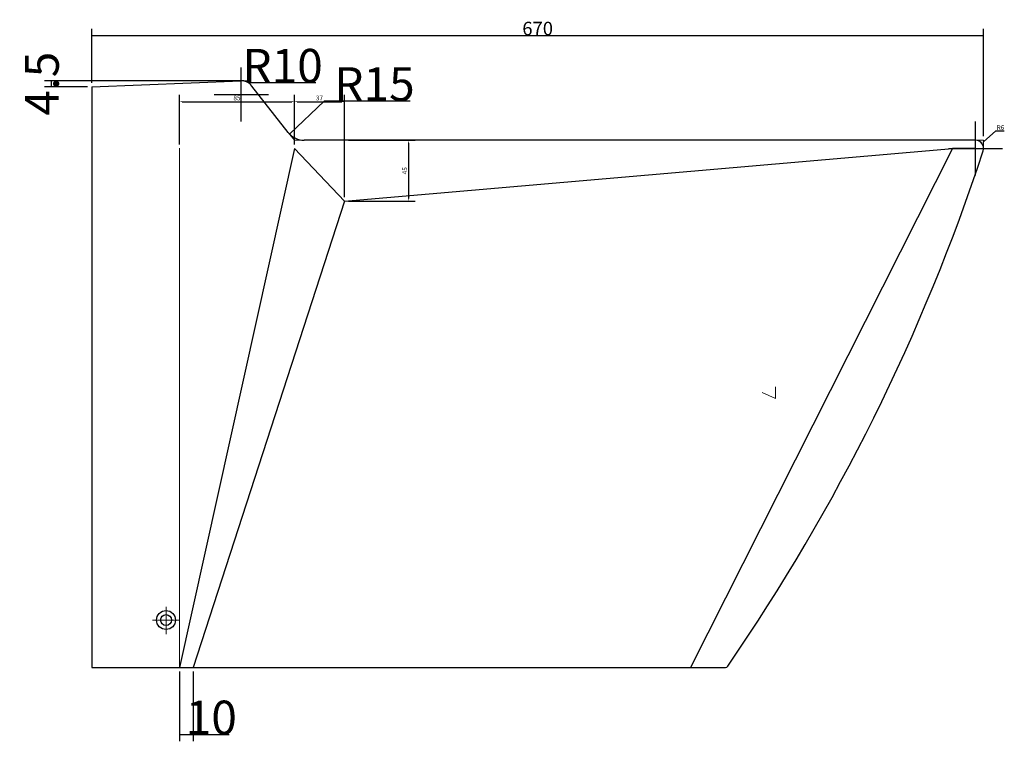
# Model space of a CAD drawing. Units: inches. Extents: x -13385 to 1083, y -5685 to 7252.
# Drawn here: x -13277 to -12549, y 3532 to 4066 of the extents above; entities that cross this region are included whole.
import ezdxf

# ---------------------------------------------------------------- set-up
doc = ezdxf.new("R2010")
doc.units = ezdxf.units.IN
doc.header["$MEASUREMENT"] = 0
for name, color, linetype, lineweight in [('CENTER', 7, 'Continuous', 15), ('Dimension', 6, 'Continuous', 18), ('Refer', 4, 'Continuous', 18), ('画層1', 5, 'Continuous', 30)]:
    doc.layers.add(name, color=color, linetype=linetype, lineweight=lineweight)
doc.styles.add('SLDTEXTSTYLE2', font='txt', dxfattribs={"width": 0.907895})
doc.styles.add('style1', font='arial.ttf', dxfattribs={"height": 30})
doc.dimstyles.get("Standard").update_dxf_attribs({"dimtxt": 25, "dimasz": 0.18, "dimexe": 5, "dimexo": 3, "dimgap": 0.09, "dimtad": 1, "dimtoh": 1, "dimdec": 0, "dimzin": 0, "dimdsep": 46, "dimtxsty": 'style1', "dimcen": 20, "dimadec": 0, "dimazin": 0, "dimtfac": 1, "dimtdec": 0, "dimtofl": 0, "dimtmove": 0, "dimatfit": 3, "dimfxl": 0, "dimtolj": 1, "dimtzin": 0, "dimarcsym": 0})

# ---------------------------------------------------------------- blocks, each defined once
blk = doc.blocks.new('*D77')
at = {"layer": 'Defpoints', "color": 0, "transparency": 16777216}
for p in [(-13074.05, 4005.3), (-13159.05, 3970.73), (-13074.05, 3970.73)]:
    blk.add_point(p, dxfattribs=at)
at = {"layer": 'Dimension', "color": 0, "lineweight": -2, "transparency": 16777216}
for p, q in [((-13159.05, 3973.73), (-13159.05, 4010.3)), ((-13074.05, 3973.73), (-13074.05, 4010.3)), ((-13157.05, 4005.3), (-13076.05, 4005.3))]:
    blk.add_line(p, q, dxfattribs=at)
at = {"layer": 'Dimension', "color": 0, "transparency": 16777216}
for points in [[(-13157.05, 4005.63), (-13157.05, 4004.97), (-13159.05, 4005.3)], [(-13076.05, 4005.63), (-13076.05, 4004.97), (-13074.05, 4005.3)]]:
    blk.add_solid(points, dxfattribs=at)
at = {"layer": 'Dimension', "color": 0, "transparency": 16777216, "insert": (-13116.55, 4008.05), "char_height": 3.5, "attachment_point": 5, "style": 'SLDTEXTSTYLE2'}
blk.add_mtext('\\A1;85', dxfattribs=at)
blk = doc.blocks.new('*D78')
at = {"layer": 'Defpoints', "color": 0, "transparency": 16777216}
for p in [(-13037.05, 4005.3), (-13074.05, 3970.73), (-13037.05, 3931.73)]:
    blk.add_point(p, dxfattribs=at)
at = {"layer": 'Dimension', "color": 0, "lineweight": -2, "transparency": 16777216}
for p, q in [((-13074.05, 3973.73), (-13074.05, 4010.3)), ((-13037.05, 3934.73), (-13037.05, 4010.3)), ((-13072.05, 4005.3), (-13039.05, 4005.3))]:
    blk.add_line(p, q, dxfattribs=at)
at = {"layer": 'Dimension', "color": 0, "transparency": 16777216}
for points in [[(-13072.05, 4005.63), (-13072.05, 4004.97), (-13074.05, 4005.3)], [(-13039.05, 4005.63), (-13039.05, 4004.97), (-13037.05, 4005.3)]]:
    blk.add_solid(points, dxfattribs=at)
at = {"layer": 'Dimension', "color": 0, "transparency": 16777216, "insert": (-13055.55, 4008.05), "char_height": 3.5, "attachment_point": 5, "style": 'SLDTEXTSTYLE2'}
blk.add_mtext('\\A1;37', dxfattribs=at)
blk = doc.blocks.new('*D79')
at = {"layer": 'Defpoints', "color": 0, "transparency": 16777216}
for p in [(-13037.05, 3976.73), (-13037.05, 3931.73), (-12989.69, 3931.73)]:
    blk.add_point(p, dxfattribs=at)
at = {"layer": 'Dimension', "color": 0, "lineweight": -2, "transparency": 16777216}
for p, q in [((-13034.05, 3976.73), (-12984.69, 3976.73)), ((-12989.69, 3974.73), (-12989.69, 3933.73)), ((-13034.05, 3931.73), (-12984.69, 3931.73))]:
    blk.add_line(p, q, dxfattribs=at)
at = {"layer": 'Dimension', "color": 0, "transparency": 16777216}
for points in [[(-12990.02, 3974.73), (-12989.35, 3974.73), (-12989.69, 3976.73)], [(-12990.02, 3933.73), (-12989.35, 3933.73), (-12989.69, 3931.73)]]:
    blk.add_solid(points, dxfattribs=at)
at = {"layer": 'Dimension', "color": 0, "transparency": 16777216, "insert": (-12992.44, 3954.23), "char_height": 3.5, "attachment_point": 5, "rotation": 90, "style": 'SLDTEXTSTYLE2'}
blk.add_mtext('\\A1;45', dxfattribs=at)
blk = doc.blocks.new('*D80')
at = {"layer": 'Defpoints', "color": 0, "transparency": 16777216}
for p in [(-12570.05, 3970.73), (-12565.5, 3974.64)]:
    blk.add_point(p, dxfattribs=at)
at = {"layer": 'Dimension', "color": 0, "lineweight": -2, "transparency": 16777216}
for p, q in [((-12570.05, 3950.73), (-12570.05, 3990.73)), ((-12555.25, 3983.45), (-12563.98, 3975.95)), ((-12548.96, 3983.45), (-12555.25, 3983.45)), ((-12590.05, 3970.73), (-12550.05, 3970.73))]:
    blk.add_line(p, q, dxfattribs=at)
at = {"layer": 'Dimension', "color": 0, "transparency": 16777216}
blk.add_solid([(-12564.2, 3976.2), (-12563.77, 3975.69), (-12565.5, 3974.64)], dxfattribs=at)
at = {"layer": 'Dimension', "color": 0, "transparency": 16777216, "insert": (-12551.61, 3986.2), "char_height": 3.5, "attachment_point": 5, "style": 'SLDTEXTSTYLE2'}
blk.add_mtext('\\A1;R6', dxfattribs=at)
blk = doc.blocks.new('*D95')
at = {"layer": 'Defpoints', "color": 0, "transparency": 16777216}
for p in [(-13159.05, 3586.73), (-13149.05, 3586.73), (-13149.05, 3536.99)]:
    blk.add_point(p, dxfattribs=at)
at = {"layer": 'Dimension', "color": 0, "lineweight": -2, "transparency": 16777216}
for p, q in [((-13159.05, 3583.73), (-13159.05, 3531.99)), ((-13149.05, 3583.73), (-13149.05, 3531.99)), ((-13158.87, 3536.99), (-13149.23, 3536.99)), ((-13149.05, 3536.99), (-13122.21, 3536.99))]:
    blk.add_line(p, q, dxfattribs=at)
at = {"layer": 'Dimension', "color": 0, "transparency": 16777216}
for points in [[(-13158.87, 3537.02), (-13158.87, 3536.96), (-13159.05, 3536.99)], [(-13149.23, 3537.02), (-13149.23, 3536.96), (-13149.05, 3536.99)]]:
    blk.add_solid(points, dxfattribs=at)
at = {"layer": 'Dimension', "color": 0, "transparency": 16777216, "insert": (-13135.54, 3549.58), "char_height": 25, "attachment_point": 5, "style": 'SLDTEXTSTYLE2'}
blk.add_mtext('\\A1;10', dxfattribs=at)
blk = doc.blocks.new('*D183')
at = {"color": 0, "lineweight": -2, "transparency": 16777216}
for p, q in [((-13113.33, 3990.73), (-13113.33, 4030.73)), ((-13107.48, 4019.29), (-13107.58, 4019.14)), ((-13058.21, 4019.29), (-13107.48, 4019.29)), ((-13133.33, 4010.73), (-13093.33, 4010.73))]:
    blk.add_line(p, q, dxfattribs=at)
at = {"color": 0, "transparency": 16777216}
blk.add_solid([(-13107.61, 4019.15), (-13107.56, 4019.12), (-13107.68, 4018.99)], dxfattribs=at)
at = {"layer": 'Defpoints', "color": 0, "transparency": 16777216}
for p in [(-13107.68, 4018.99), (-13113.33, 4010.73)]:
    blk.add_point(p, dxfattribs=at)
at = {"color": 0, "transparency": 16777216, "insert": (-13082.8, 4031.88), "char_height": 25, "attachment_point": 5, "style": 'SLDTEXTSTYLE2'}
blk.add_mtext('\\A1;R10', dxfattribs=at)
blk = doc.blocks.new('*D184')
at = {"color": 0, "lineweight": -2, "transparency": 16777216}
for p, q in [((-13051.97, 4005.75), (-13077.48, 3981.53)), ((-12988.33, 4005.75), (-13051.97, 4005.75))]:
    blk.add_line(p, q, dxfattribs=at)
at = {"color": 0, "transparency": 16777216}
blk.add_solid([(-13077.51, 3981.55), (-13077.46, 3981.51), (-13077.62, 3981.4)], dxfattribs=at)
at = {"layer": 'Defpoints', "color": 0, "transparency": 16777216}
for p in [(-13066.74, 3991.73), (-13077.62, 3981.4)]:
    blk.add_point(p, dxfattribs=at)
at = {"color": 0, "transparency": 16777216, "insert": (-13014.81, 4018.34), "char_height": 25, "attachment_point": 5, "style": 'SLDTEXTSTYLE2'}
blk.add_mtext('\\A1;R15', dxfattribs=at)
blk = doc.blocks.new('*D185')
at = {"color": 0, "lineweight": -2, "transparency": 16777216}
for p, q in [((-13111.45, 4020.73), (-13259.05, 4020.73)), ((-13227.05, 4016.23), (-13259.05, 4016.23)), ((-13254.05, 4020.55), (-13254.05, 4016.41))]:
    blk.add_line(p, q, dxfattribs=at)
at = {"color": 0, "transparency": 16777216}
for points in [[(-13254.08, 4020.55), (-13254.02, 4020.55), (-13254.05, 4020.73)], [(-13254.08, 4016.41), (-13254.02, 4016.41), (-13254.05, 4016.23)]]:
    blk.add_solid(points, dxfattribs=at)
at = {"layer": 'Defpoints', "color": 0, "transparency": 16777216}
for p in [(-13254.05, 4016.23), (-13224.05, 4016.23), (-13108.45, 4020.73)]:
    blk.add_point(p, dxfattribs=at)
at = {"color": 0, "transparency": 16777216, "insert": (-13260.92, 4018.63), "char_height": 25, "attachment_point": 5, "rotation": 90, "style": 'SLDTEXTSTYLE2'}
blk.add_mtext('\\A1;4.5', dxfattribs=at)
blk = doc.blocks.new('*D193')
at = {"color": 0, "lineweight": -2, "transparency": 16777216}
for p, q in [((-13224.05, 4019.23), (-13224.05, 4059.35)), ((-12564.05, 3979.73), (-12564.05, 4059.35)), ((-13223.87, 4054.35), (-12564.23, 4054.35))]:
    blk.add_line(p, q, dxfattribs=at)
at = {"color": 0, "transparency": 16777216}
for points in [[(-13223.87, 4054.38), (-13223.87, 4054.32), (-13224.05, 4054.35)], [(-12564.23, 4054.38), (-12564.23, 4054.32), (-12564.05, 4054.35)]]:
    blk.add_solid(points, dxfattribs=at)
at = {"layer": 'Defpoints', "color": 0, "transparency": 16777216}
for p in [(-12564.05, 4054.35), (-13224.05, 4016.23), (-12564.05, 3976.73)]:
    blk.add_point(p, dxfattribs=at)
at = {"color": 0, "transparency": 16777216, "insert": (-12894.05, 4059.44), "char_height": 10, "attachment_point": 5, "style": 'SLDTEXTSTYLE2'}
blk.add_mtext('\\A1;670', dxfattribs=at)

msp = doc.modelspace()

# ---------------------------------------------------------------- linework, layer by layer
at = {"color": 0}
for p, q in [((-13224.0506609, 4016.2318268), (-13113.7327634, 4020.7235478)), ((-13224.0506608, 4016.2318268), (-13224.0506608, 3586.7318268)), ((-13078.5548285, 3982.4929929), (-13105.447869, 4016.8910483))]:
    msp.add_line(p, q, dxfattribs=at)
for centre, radius, start, end in [((-13113.3259389, 4010.7318265), 10, 38.018958355, 92.3315761708), ((-13066.7377236, 3991.7318256), 15, 218.018958355, 270)]:
    msp.add_arc(centre, radius, start, end, dxfattribs=at)
at = {"layer": 'CENTER', "color": 0}
for p, q in [((-13169.0506037, 3631.5675294), (-13169.0506015, 3611.2528362)), ((-13179.1221626, 3621.7318267), (-13159.0505987, 3621.7318266))]:
    msp.add_line(p, q, dxfattribs=at)
at = {"layer": 'Dimension', "color": 0}
for p, q in [((-12718.1850685, 3785.5990045), (-12728.0107555, 3790.0496184)), ((-12718.1850685, 3794.4291625), (-12718.1850685, 3785.5990045))]:
    msp.add_line(p, q, dxfattribs=at)
at = {"layer": 'Refer', "color": 0}
for p, q in [((-13113.3259389, 4020.7318265), (-13108.4506608, 4020.7318265)), ((-13105.447869, 4016.8910483), (-13108.4506608, 4020.7318265)), ((-13074.0506407, 3976.7318256), (-13078.5548285, 3982.4929929)), ((-13159.0506407, 3971.0318256), (-13159.0505988, 3586.7318372)), ((-13066.7377236, 3976.7318256), (-13074.0506407, 3976.7318256)), ((-12564.0506608, 3976.7318256), (-12570.0505988, 3976.7318256)), ((-12564.0505988, 3976.7318256), (-12564.0505988, 3970.7318256)), ((-12755.1015839, 3586.7318256), (-12754.0505988, 3586.7318256))]:
    msp.add_line(p, q, dxfattribs=at)
msp.add_arc((-13989.0984724, 4437.9995567), 1500, 325.4231009344, 325.463272396, dxfattribs=at)
at = {"layer": '画層1', "color": 0}
for p, q in [((-13074.0506407, 3970.7318256), (-13159.0505988, 3586.7318372)), ((-13074.0506407, 3970.7318256), (-13037.0506364, 3931.7318256)), ((-12570.0505988, 3976.7318256), (-13066.7377236, 3976.7318256)), ((-13037.0506364, 3931.7318256), (-12587.0809978, 3970.7318256)), ((-12587.0809978, 3970.7318256), (-12780.9082578, 3586.7318269)), ((-12570.0505988, 3970.7318256), (-12587.0809978, 3970.7318256)), ((-13037.0506364, 3931.7318256), (-13149.0505988, 3586.7318383)), ((-13224.0506608, 3586.7318268), (-12755.1015839, 3586.7318256))]:
    msp.add_line(p, q, dxfattribs=at)
for radius in [7, 4]:
    msp.add_circle((-13169.0506026, 3621.7318267), radius, dxfattribs=at)
for centre, radius, start, end in [((-12570.0505988, 3970.7318256), 6, 341.7741868639, 90), ((-13989.0984724, 4437.9995567), 1500, 325.463272396, 341.7741868639), ((-12755.1015839, 3588.7318256), 2, 270, 325.463272396)]:
    msp.add_arc(centre, radius, start, end, dxfattribs=at)

# ---------------------------------------------------------------- dimensions: what is measured, and where the dimension line sits
at = {"color": 0}
dim = msp.add_linear_dim(base=(-12564.0505988, 4054.3450716), p1=(-13224.0506608, 4016.2318268), p2=(-12564.0505988, 3976.7318256), text='670', dimstyle='Standard', override={"dimtxt": 10, "dimtxsty": 'SLDTEXTSTYLE2'}, dxfattribs=at)
dim.commit()
dim.dimension.update_dxf_attribs({"geometry": '*D193', "text_midpoint": (-12894.0506298, 4059.4350716)})
dim = msp.add_radius_dim(center=(-13113.3259389, 4010.7318265), mpoint=(-13107.684185, 4018.9883762), dimstyle='Standard', override={"dimtxsty": 'SLDTEXTSTYLE2'}, dxfattribs=at)
dim.commit()
dim.dimension.update_dxf_attribs({"geometry": '*D183', "text_midpoint": (-13082.802266, 4031.875612)})
dim = msp.add_linear_dim(base=(-13254.0506413, 4016.2318268), p1=(-13108.4506608, 4020.7318265), p2=(-13224.0506609, 4016.2318268), angle=90, dimstyle='Standard', override={"dimdec": 1, "dimtxsty": 'SLDTEXTSTYLE2', "dimtmove": 2}, dxfattribs=at)
dim.commit()
dim.dimension.update_dxf_attribs({"geometry": '*D185', "text_midpoint": (-13260.9192699, 4018.6345521), "dimtype": 160})
dim = msp.add_radius_dim(center=(-13066.7377236, 3991.7318256), mpoint=(-13077.6154758, 3981.4034905), dimstyle='Standard', override={"dimtxsty": 'SLDTEXTSTYLE2'}, dxfattribs=at)
dim.commit()
dim.dimension.update_dxf_attribs({"geometry": '*D184', "text_midpoint": (-13014.8106195, 4005.7508192), "dimtype": 164})
at = {"layer": 'Dimension', "color": 0}
for base, p1, p2, override, picture, middle in [((-13074.0506407, 4005.3006861), (-13159.0506407, 3970.7318256), (-13074.0506407, 3970.7318256), {"dimtxt": 3.5, "dimasz": 2, "dimgap": 1, "dimtxsty": 'SLDTEXTSTYLE2', "dimtmove": 1}, '*D77', (-13116.5506407, 4008.0506861)), ((-13037.0506364, 4005.3006861), (-13074.0506407, 3970.7318256), (-13037.0506364, 3931.7318256), {"dimtxt": 3.5, "dimasz": 2, "dimgap": 1, "dimtxsty": 'SLDTEXTSTYLE2', "dimtmove": 1}, '*D78', (-13055.5506385, 4008.0506861)), ((-13149.0505988, 3536.9914067), (-13159.0505988, 3586.7318372), (-13149.0505988, 3586.7318383), {"dimtxsty": 'SLDTEXTSTYLE2'}, '*D95', (-13135.5404673, 3549.5814067))]:
    dim = msp.add_linear_dim(base=base, p1=p1, p2=p2, dimstyle='Standard', override=override, dxfattribs=at)
    dim.commit()
    dim.dimension.update_dxf_attribs({"geometry": picture, "text_midpoint": middle})
dim = msp.add_radius_dim(center=(-12570.0505988, 3970.7318256), mpoint=(-12565.5008879, 3974.6433638), dimstyle='Standard', override={"dimtxt": 3.5, "dimasz": 2, "dimgap": 1, "dimtxsty": 'SLDTEXTSTYLE2', "dimtmove": 1}, dxfattribs=at)
dim.commit()
dim.dimension.update_dxf_attribs({"geometry": '*D80', "text_midpoint": (-12555.2542212, 3983.4527648), "dimtype": 164})
dim = msp.add_linear_dim(base=(-12989.685891, 3931.7318256), p1=(-13037.0506364, 3976.7318256), p2=(-13037.0506364, 3931.7318256), angle=90, dimstyle='Standard', override={"dimtxt": 3.5, "dimasz": 2, "dimgap": 1, "dimtxsty": 'SLDTEXTSTYLE2', "dimtmove": 1}, dxfattribs=at)
dim.commit()
dim.dimension.update_dxf_attribs({"geometry": '*D79', "text_midpoint": (-12992.435891, 3954.2318256)})

doc.saveas('drawing.dxf')
